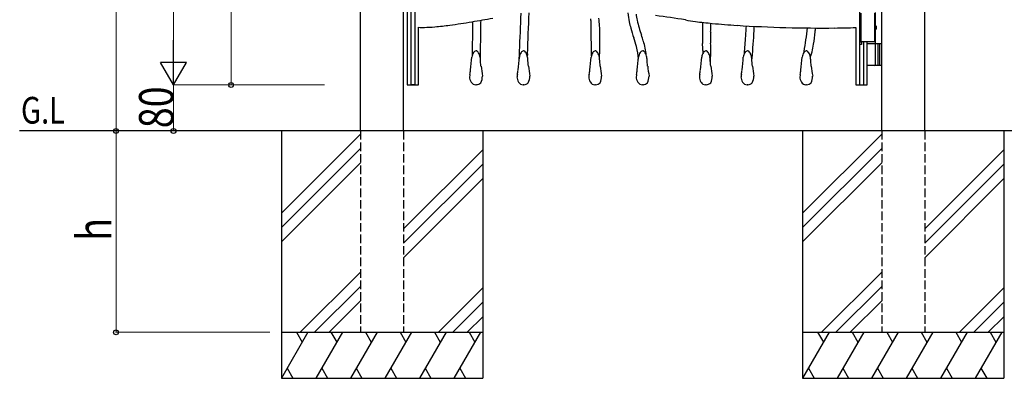
# Model space of a CAD drawing. Units: millimetres. Extents: x 0 to 8410, y 0 to 5940.
# Drawn here: x 3139 to 4851, y 2512 to 3136 of the extents above; entities that cross this region are included whole.
import ezdxf

# ---------------------------------------------------------------- set-up
doc = ezdxf.new("R2010")
doc.units = ezdxf.units.MM
doc.linetypes.add('YHIDDEN_1', pattern=[4, 3, -1])
for name, color, linetype, lineweight in [('USER1', 3, 'Continuous', 13), ('YKK_A1', 4, 'Continuous', 30), ('YKK_D', 6, 'Continuous', 13)]:
    doc.layers.add(name, color=color, linetype=linetype, lineweight=lineweight)
doc.styles.add('text-b', font='extslim2.shx', dxfattribs={"width": 0.8, "bigfont": 'extfont2.shx'})

msp = doc.modelspace()

# ---------------------------------------------------------------- linework, layer by layer
at = {"layer": 'YKK_A1'}
for p, q in [((3731.5, 2942.3), (3731.5, 4238.8)), ((3806.5, 2942.3), (3806.5, 4238.8)), ((4637.5, 2942.3), (4637.5, 4238.8)), ((4712.5, 2942.3), (4712.5, 4238.8)), ((4601, 3147.3), (4601, 3097.3)), ((4625, 3147.3), (4625, 3097.3)), ((4627, 3125.3), (4627, 3148.3)), ((4626.1, 3122.7), (4626.7, 3122.7)), ((4626.1, 3121.9), (4626.7, 3121.9)), ((4627, 3094.3), (4627, 3119.4)), ((4627.1, 3124.4), (4627.7, 3124.4)), ((4627.1, 3120.2), (4627.7, 3120.2)), ((4627, 3097.3), (4601, 3097.3)), ((4612.5, 3094.3), (4637.5, 3094.3)), ((4627, 3057.8), (4627, 3092.8)), ((4631, 3094.3), (4631, 3056.3)), ((4633.5, 3094.3), (4633.5, 3056.3)), ((4637.5, 3056.3), (4612.5, 3056.3)), ((5187.5, 2942.3), (3139, 2942.3)), ((3594, 2942.3), (3594, 2512.3)), ((3731.5, 2937), (3594, 2799.5)), ((3944, 2942.3), (3944, 2512.3)), ((4500, 2942.3), (4500, 2512.3)), ((4637.5, 2937), (4500, 2799.5)), ((4850, 2942.3), (4850, 2512.3)), ((3731.5, 2912), (3594, 2774.5)), ((4637.5, 2912), (4500, 2774.5)), ((3944, 2909.5), (3806.5, 2772)), ((4850, 2909.5), (4712.5, 2772)), ((3731.5, 2887), (3594, 2749.5)), ((3944, 2884.5), (3806.5, 2747)), ((4637.5, 2887), (4500, 2749.5)), ((4850, 2884.5), (4712.5, 2747)), ((3944, 2859.5), (3806.5, 2722)), ((4850, 2859.5), (4712.5, 2722)), ((3731.5, 2697), (3626.8, 2592.3)), ((4637.5, 2697), (4532.8, 2592.3)), ((3731.5, 2672), (3651.8, 2592.3)), ((4637.5, 2672), (4557.8, 2592.3)), ((3944, 2669.5), (3866.8, 2592.3)), ((4850, 2669.5), (4772.8, 2592.3)), ((3731.5, 2647), (3676.8, 2592.3)), ((3944, 2644.5), (3891.8, 2592.3)), ((4637.5, 2647), (4582.8, 2592.3)), ((4850, 2644.5), (4797.8, 2592.3)), ((3944, 2619.5), (3916.8, 2592.3)), ((4850, 2619.5), (4822.8, 2592.3)), ((3594, 2592.3), (3944, 2592.3)), ((3640.2, 2592.3), (3594, 2512.3)), ((3620.2, 2592.3), (3630.2, 2575)), ((3700.2, 2592.3), (3654, 2512.3)), ((3680.2, 2592.3), (3690.2, 2575)), ((3760.2, 2592.3), (3714, 2512.3)), ((3740.2, 2592.3), (3750.2, 2575)), ((3820.2, 2592.3), (3774, 2512.3)), ((3800.2, 2592.3), (3810.2, 2575)), ((3880.2, 2592.3), (3834, 2512.3)), ((3860.2, 2592.3), (3870.2, 2575)), ((3940.2, 2592.3), (3894, 2512.3)), ((3920.2, 2592.3), (3930.2, 2575)), ((4500, 2592.3), (4850, 2592.3)), ((4546.2, 2592.3), (4500, 2512.3)), ((4526.2, 2592.3), (4536.2, 2575)), ((4606.2, 2592.3), (4560, 2512.3)), ((4586.2, 2592.3), (4596.2, 2575)), ((4666.2, 2592.3), (4620, 2512.3)), ((4646.2, 2592.3), (4656.2, 2575)), ((4726.2, 2592.3), (4680, 2512.3)), ((4706.2, 2592.3), (4716.2, 2575)), ((4786.2, 2592.3), (4740, 2512.3)), ((4766.2, 2592.3), (4776.2, 2575)), ((4846.2, 2592.3), (4800, 2512.3)), ((4826.2, 2592.3), (4836.2, 2575)), ((3604, 2529.7), (3614, 2512.3)), ((3664, 2529.7), (3674, 2512.3)), ((3724, 2529.7), (3734, 2512.3)), ((3784, 2529.7), (3794, 2512.3)), ((3844, 2529.7), (3854, 2512.3)), ((3904, 2529.7), (3914, 2512.3)), ((4510, 2529.7), (4520, 2512.3)), ((4570, 2529.7), (4580, 2512.3)), ((4630, 2529.7), (4640, 2512.3)), ((4690, 2529.7), (4700, 2512.3)), ((4750, 2529.7), (4760, 2512.3)), ((4810, 2529.7), (4820, 2512.3)), ((3594, 2512.3), (3944, 2512.3)), ((4500, 2512.3), (4850, 2512.3))]:
    msp.add_line(p, q, dxfattribs=at)
at = {"layer": 'YKK_A1', "linetype": 'Continuous'}
for p, q in [((3812.5, 4163.1), (3812.5, 3022.4)), ((4599.4, 3022.4), (4599.4, 4156.3)), ((3819.3, 3022.7), (3819.3, 3660.2)), ((3825.9, 3660.2), (3825.9, 3022.7)), ((3832.5, 3022.7), (3832.5, 3122.6)), ((4592.5, 3122.3), (4592.5, 3022.4)), ((4599.4, 3097.4), (4602.2, 3097.4)), ((4602.2, 3092.4), (4599.4, 3092.4)), ((4602.2, 3097.4), (4602.2, 3092.4)), ((4606, 3097.3), (4606, 3022.4)), ((4612.5, 3022.4), (4612.5, 3097.3)), ((3812.5, 3022.7), (3832.5, 3022.7)), ((3825.9, 3022.7), (3819.3, 3022.7)), ((3932.9, 3022.7), (3931.8, 3022.7)), ((4015.4, 3022.7), (4014.2, 3022.7)), ((4140.2, 3022.7), (4139, 3022.7)), ((4222.6, 3022.7), (4221.5, 3022.7)), ((4332.4, 3022.7), (4331.3, 3022.7)), ((4404.7, 3022.7), (4403.6, 3022.7)), ((4507, 3022.7), (4505.9, 3022.7)), ((4592.5, 3022.4), (4612.5, 3022.4))]:
    msp.add_line(p, q, dxfattribs=at)
at = {"layer": 'YKK_A1', "linetype": 'YHIDDEN_1', "ltscale": 5}
for p, q in [((3731.5, 2942.3), (3731.5, 2592.3)), ((3806.5, 2942.3), (3806.5, 2592.3)), ((4637.5, 2942.3), (4637.5, 2592.3)), ((4712.5, 2942.3), (4712.5, 2592.3)), ((3744, 2592.3), (3819, 2592.3)), ((4637.5, 2592.3), (4712.5, 2592.3))]:
    msp.add_line(p, q, dxfattribs=at)
at = {"layer": 'YKK_A1', "linetype": 'Continuous'}
for centre, radius, start, end in [((3010.2, 8510.9), 5455.9, 279.6525, 280.0422), ((11339.6, 3016.3), 7414.2, 179.10254, 179.56033), ((11369.6, 3007.8), 7430.3, 179.02024, 179.28574), ((10456.9, 2862.8), 6453, 177.47666, 178.06161), ((7254.6, 2988.3), 3234.3, 177.1785, 178.439), ((4057.4, 3129.8), 74.9, 359.814, 5.634), ((3926.8, 3111.2), 220.8, 0.0039, 7.1292), ((4506.2, 3187.4), 312.5, 187.2922, 190.2173), ((4368.8, 3167.8), 159.9, 187.97, 191.8887), ((4518.3, 3209.5), 315, 193.7181, 198.6219), ((4129.6, 2178.7), 971.1, 80.1188, 83.2126), ((4364.6, 3525.5), 396.1, 260.0695, 262.6363), ((4416, 3913.8), 787.8, 262.5439, 264.6753), ((3839.2, 3269.3), 146.9, 267.3894, 271.2843), ((3836.8, 3396), 273.6, 271.191, 275.0409), ((3814.6, 3653.5), 532, 274.9895, 277.7854), ((3726.7, 4296.9), 1181.5, 277.7815, 279.6608), ((2129.7, 3084), 2003.1, 0.0198, 1.3032), ((4360.8, 3166.1), 165.7, 191.9143, 195.6955), ((4502.6, 3207.3), 313.4, 195.9329, 199.1641), ((4460.7, 3108.4), 134.7, 176.8369, 180.5493), ((4134.4, 3126.3), 192.2, 356.8833, 0), ((4075, 3125.4), 251.5, 0.1909, 1.294), ((4141.6, 3126.1), 198.9, 356.8079, 0.0621), ((4107, 3126.3), 233.6, 0.0056, 0.8148), ((4477.3, 4567.9), 1444.8, 264.6638, 266.3826), ((4536.2, 5509.9), 2388.6, 266.3968, 270.4758), ((97.3, 3390.4), 4313.1, 356.2363, 356.4728), ((2457, 3237.6), 1962.5, 355.075, 356.473), ((34.8, 3393), 4389.6, 356.3943, 356.4911), ((3941.1, 3182.1), 570.6, 349.753, 353.8988), ((3768.7, 3193.7), 757.4, 354.0107, 354.5211), ((4547.3, 4155.1), 1033.8, 270.4877, 272.5045), ((7686.1, 3047.5), 3746.6, 179.1904, 179.6431), ((-14621.1, 3293.7), 18769.6, 359.32836, 359.44295), ((3840.9, 2981.2), 385.9, 16.2204, 18.6267), ((3641.8, 2914), 610, 17.6329, 18.6413), ((4131.1, 3066.8), 97.5, 4.1691, 19.1242), ((4814.6, 3107.2), 488.6, 180.0157, 181.4824), ((4515.7, 3107.1), 175.6, 177.4239, 180.0135), ((5360.7, 3114.4), 1020.7, 180.4094, 181.0969), ((3030.3, 3193.9), 1373.5, 355.1089, 356.3852), ((4135.5, 3154.5), 388.5, 350.9046, 354.1129), ((3934.6, 3074.1), 8.07, 106.5248, 144.7159), ((3931.2, 3077), 4.93, 49.0634, 76.9991), ((5217.2, 3046.8), 1210.1, 178.3791, 179.0005), ((4017.1, 3074.1), 8.07, 106.5232, 144.7143), ((4013.7, 3077), 4.93, 49.0618, 76.9975), ((-1719.5, 3054.5), 5852.4, 0.18261, 0.2959), ((4141.9, 3074.1), 8.07, 106.5216, 144.7127), ((4138.5, 3077), 4.93, 49.0579, 76.9937), ((4126.5, 3065.7), 88, 1.1041, 15.3437), ((4224.3, 3074.1), 8.07, 106.5248, 144.7159), ((4221, 3077), 4.93, 49.0634, 76.9991), ((3484.2, 3078.5), 842.2, 0.2495, 1.0975), ((4518.8, 3082.2), 192.4, 180.0342, 181.6396), ((4334.1, 3074.1), 8.07, 106.5216, 144.7127), ((4330.8, 3077), 4.93, 49.0634, 76.9991), ((3725.2, 3080.7), 615.1, 0.0128, 1.3191), ((4406.5, 3074.1), 8.07, 106.5216, 144.7127), ((4403.1, 3077), 4.93, 49.0579, 76.9937), ((4508.8, 3074.1), 8.07, 106.5216, 144.7127), ((4505.4, 3077), 4.93, 49.0634, 76.9991), ((4376.5, 3115.5), 144.4, 345.8363, 351.0607), ((2865.8, 3164.5), 1063.4, 353.7313, 354.9459), ((3945, 3068.1), 20, 147.8087, 172.2384), ((3927.7, 3073), 10.4, 28.7758, 48.7556), ((3910.9, 3063.7), 29.5, 13.9516, 28.9645), ((3924.1, 3067.4), 15.8, 359.3078, 12.3342), ((2675, 2954.1), 1269.9, 4.562, 5.112), ((2948.3, 3164.5), 1063.4, 353.7325, 354.9472), ((4027.5, 3068.1), 20, 147.8081, 172.2377), ((4010.1, 3073), 10.4, 28.7783, 48.7581), ((3993.4, 3063.7), 29.5, 13.9512, 28.9641), ((5107.9, 3048.1), 1086.7, 178.507, 178.6964), ((4006.6, 3067.4), 15.8, 359.3093, 12.3358), ((2757.5, 2954.1), 1269.9, 4.5608, 5.1109), ((3073.1, 3164.5), 1063.4, 353.7313, 354.9459), ((4152.3, 3068.1), 20, 147.8087, 172.2384), ((4134.9, 3073), 10.4, 28.782, 48.7618), ((4118.2, 3063.7), 29.5, 13.9516, 28.9645), ((4131.3, 3067.4), 15.8, 359.3078, 12.3342), ((2738.1, 3075.2), 1409.1, 359.6842, 359.9403), ((2882.3, 2954.1), 1269.9, 4.5597, 5.1097), ((3155.5, 3164.5), 1063.4, 353.7313, 354.9459), ((4234.7, 3068.1), 20, 147.8087, 172.2384), ((4217.4, 3073), 10.4, 28.7758, 48.7556), ((4200.7, 3063.7), 29.5, 13.9516, 28.9645), ((4213.8, 3067.4), 15.8, 359.3078, 12.3342), ((2964.7, 2954.1), 1269.9, 4.562, 5.112), ((3265.3, 3164.5), 1063.4, 353.7325, 354.9472), ((4344.5, 3068.1), 20, 147.8087, 172.2384), ((4327.2, 3073), 10.4, 28.7758, 48.7556), ((4310.5, 3063.7), 29.5, 13.9516, 28.9645), ((4323.6, 3067.4), 15.8, 359.3078, 12.3342), ((3074.5, 2954.1), 1269.9, 4.5597, 5.1097), ((4252.9, 3070.8), 87.2, 355.0248, 356.6419), ((4107.7, 3079.6), 232.7, 356.5665, 0.3018), ((3337.7, 3164.5), 1063.4, 353.7313, 354.9459), ((4416.8, 3068.1), 20, 147.8087, 172.2384), ((4399.5, 3073), 10.4, 28.782, 48.7618), ((4382.8, 3063.7), 29.5, 13.9516, 28.9645), ((4395.9, 3067.4), 15.8, 359.3078, 12.3342), ((3146.9, 2954.1), 1269.9, 4.5597, 5.1097), ((4033.5, 3100.1), 379.9, 354.8071, 355.3347), ((3440, 3164.5), 1063.4, 353.7325, 354.9472), ((4519.1, 3068.1), 20, 147.8087, 172.2384), ((4485.4, 3083), 17.4, 346.5469, 352.1162), ((4501.8, 3073), 10.4, 28.7758, 48.7556), ((4485.1, 3063.7), 29.5, 13.9516, 28.9645), ((4504.8, 3077.1), 10.1, 328.4892, 337.1346), ((4498.2, 3067.4), 15.8, 359.3078, 12.3342), ((4475.5, 3090.1), 42.2, 336.2551, 346.3326), ((3249.2, 2954.1), 1269.9, 4.562, 5.112), ((3663.3, 3082), 261.8, 350.9127, 352.6086), ((4260.7, 3092), 321.8, 186.5853, 189.6791), ((3745.7, 3082), 261.8, 350.9127, 352.6086), ((4343.1, 3092), 321.8, 186.5855, 189.6793), ((3870.5, 3082), 261.8, 350.9163, 352.6122), ((4467.9, 3092), 321.8, 186.5853, 189.6791), ((3953, 3082), 261.8, 350.9163, 352.6122), ((4550.4, 3092), 321.8, 186.5853, 189.6791), ((4062.8, 3082), 261.8, 350.9127, 352.6086), ((4660.2, 3092), 321.8, 186.5869, 189.6807), ((4135.1, 3082), 261.8, 350.9163, 352.6122), ((4732.5, 3092), 321.8, 186.5853, 189.6791), ((4237.4, 3082), 261.8, 350.9127, 352.6086), ((4834.8, 3092), 321.8, 186.5853, 189.6791), ((3945.2, 3034.7), 24.2, 165.6923, 175.9986), ((3936.9, 3036.2), 15.8, 179.178, 214.6), ((3916.6, 3037.9), 26.8, 334.285, 0.028), ((4027.7, 3034.7), 24.2, 165.6923, 175.9986), ((4019.3, 3036.2), 15.8, 179.178, 214.6), ((3999, 3037.9), 26.8, 334.2843, 0.0273), ((4152.5, 3034.7), 24.2, 165.6923, 175.9986), ((4144.1, 3036.2), 15.8, 179.178, 214.6), ((4123.8, 3037.9), 26.8, 334.285, 0.028), ((4235, 3034.7), 24.2, 165.6858, 175.9921), ((4226.6, 3036.2), 15.8, 179.178, 214.6), ((4206.3, 3037.9), 26.8, 334.285, 0.028), ((4344.8, 3034.7), 24.2, 165.6923, 175.9986), ((4336.4, 3036.2), 15.8, 179.178, 214.6), ((4316.1, 3037.9), 26.8, 334.2827, 0.0257), ((4417.1, 3034.7), 24.2, 165.6923, 175.9986), ((4408.7, 3036.2), 15.8, 179.178, 214.6), ((4388.4, 3037.9), 26.8, 334.285, 0.028), ((4519.4, 3034.7), 24.2, 165.6923, 175.9986), ((4511, 3036.2), 15.8, 179.178, 214.6), ((4490.7, 3037.9), 26.8, 334.2827, 0.0257), ((3931.9, 3031.9), 9.27, 210.5205, 269.418), ((3933.3, 3032.2), 9.51, 267.4961, 321.3274), ((4014.3, 3031.9), 9.27, 210.5203, 269.4178), ((4015.8, 3032.2), 9.51, 267.4972, 321.3285), ((4139.1, 3031.9), 9.27, 210.5205, 269.418), ((4140.6, 3032.2), 9.51, 267.4975, 321.3287), ((4221.6, 3031.9), 9.27, 210.5205, 269.418), ((4223, 3032.2), 9.51, 267.4975, 321.3287), ((4331.4, 3031.9), 9.27, 210.5205, 269.418), ((4332.8, 3032.2), 9.51, 267.4975, 321.3287), ((4403.7, 3031.9), 9.27, 210.5205, 269.418), ((4405.2, 3032.2), 9.51, 267.4975, 321.3287), ((4506, 3031.9), 9.27, 210.5205, 269.418), ((4507.5, 3032.2), 9.51, 267.4975, 321.3287)]:
    msp.add_arc(centre, radius, start, end, dxfattribs=at)
at = {"layer": 'YKK_A1'}
for centre, start, end in [((4625.5, 3092.8), 0, 90), ((4625.5, 3057.8), 270, 0)]:
    msp.add_arc(centre, 1.5, start, end, dxfattribs=at)
at = {"layer": 'YKK_A1', "extrusion": (0, 0, -1)}
for centre, major_axis, start_param, end_param in [((4625.7, 3122.3), (0, -3.5), 2.857754, 6.567024), ((4619.7, 3122.3), (0, 9), 1.524113, 1.61748), ((4620.9, 3122.3), (0, 9), 1.335292, 1.430335), ((4620.9, 3122.3), (0, 9), 1.711258, 1.806301), ((4621.5, 3122.3), (0, 9), 1.335292, 1.430335), ((4621.5, 3122.3), (0, 9), 1.711258, 1.806301)]:
    msp.add_ellipse(centre, major_axis=major_axis, ratio=0.707107, start_param=start_param, end_param=end_param, dxfattribs=at)
at = {"layer": 'YKK_A1'}
for points, knots in [([(4626.7, 3122.7), (4626.7, 3122.8), (4626.8, 3122.8), (4626.9, 3122.8), (4627, 3122.9), (4627.1, 3123), (4627.1, 3123.1), (4627.2, 3123.3), (4627.2, 3123.4), (4627.2, 3123.5), (4627.2, 3123.6)], [0, 0, 0, 0, 0.116458, 0.236113, 0.362305, 0.496955, 0.64059, 0.792617, 0.951605, 1.115527, 1.115527, 1.115527, 1.115527]), ([(4627.2, 3121.1), (4627.2, 3121.1), (4627.2, 3121.2), (4627.2, 3121.4), (4627.1, 3121.5), (4627.1, 3121.7), (4627, 3121.8), (4626.9, 3121.8), (4626.8, 3121.9), (4626.7, 3121.9), (4626.7, 3121.9)], [0, 0, 0, 0, 0.163922, 0.32291, 0.474935, 0.618569, 0.753217, 0.879409, 0.999064, 1.115521, 1.115521, 1.115521, 1.115521]), ([(4627.8, 3123.6), (4627.8, 3123.5), (4627.8, 3123.4), (4627.9, 3123.3), (4627.9, 3123.1), (4628, 3123), (4628.1, 3122.9), (4628.1, 3122.9), (4628.2, 3122.8)], [0, 0, 0, 0, 0.1660377, 0.3303258, 0.4893576, 0.640337, 0.7815789, 0.8599587, 0.8599587, 0.8599587, 0.8599587]), ([(4628.2, 3121.8), (4628.1, 3121.8), (4628.1, 3121.8), (4628, 3121.7), (4627.9, 3121.5), (4627.9, 3121.4), (4627.8, 3121.2), (4627.8, 3121.1), (4627.8, 3121.1)], [0, 0, 0, 0, 0.0783682, 0.2196115, 0.3705927, 0.529626, 0.6939153, 0.8599535, 0.8599535, 0.8599535, 0.8599535])]:
    msp.add_open_spline(points, degree=3, knots=knots, dxfattribs=at)
at = {"layer": 'YKK_D'}
for p, q in [((3306.5, 4242.3), (3306.5, 2942.3)), ((3406.5, 4177.3), (3406.5, 3067.3)), ((3506.5, 3722.3), (3506.5, 3022.3)), ((3669, 3022.3), (3405.5, 3022.3)), ((3669, 3022.3), (3405.5, 3022.3)), ((3406.5, 3022.3), (3406.5, 2942.3)), ((3669, 3022.3), (3505.5, 3022.3)), ((3574, 2942.3), (3305.5, 2942.3)), ((3581.9, 2942.3), (3305.5, 2942.3)), ((3306.5, 2592.3), (3306.5, 2942.3)), ((3411.5, 2942.3), (3405.5, 2942.3)), ((3574, 2592.3), (3305.5, 2592.3))]:
    msp.add_line(p, q, dxfattribs=at)
at = {"layer": 'YKK_D', "lineweight": -2}
for p, q in [((3406.5, 3022.3), (3406.5, 3100.3)), ((3406.5, 3022.3), (3384, 3061.3)), ((3429, 3061.3), (3384, 3061.3)), ((3406.5, 3022.3), (3429, 3061.3))]:
    msp.add_line(p, q, dxfattribs=at)
at = {"layer": 'YKK_D', "linetype": 'ByBlock', "lineweight": -2}
for centre in [(3506.5, 3022.3), (3306.5, 2942.3), (3306.5, 2942.3), (3406.5, 2942.3), (3306.5, 2592.3)]:
    msp.add_circle(centre, 4.25, dxfattribs=at)

# ---------------------------------------------------------------- texts
at = {"layer": 'USER1', "style": 'text-b', "width": 0.8}
msp.add_text('G.L', height=46.36, dxfattribs=at).set_placement((3141.3, 2955.2))
at = {"layer": 'YKK_D', "style": 'text-b', "width": 0.8}
for s, p in [('80', (3406.5, 2947.1)), ('h', (3298.5, 2751.3))]:
    msp.add_text(s, height=60, rotation=90, dxfattribs=at).set_placement(p)

doc.saveas('drawing.dxf')
